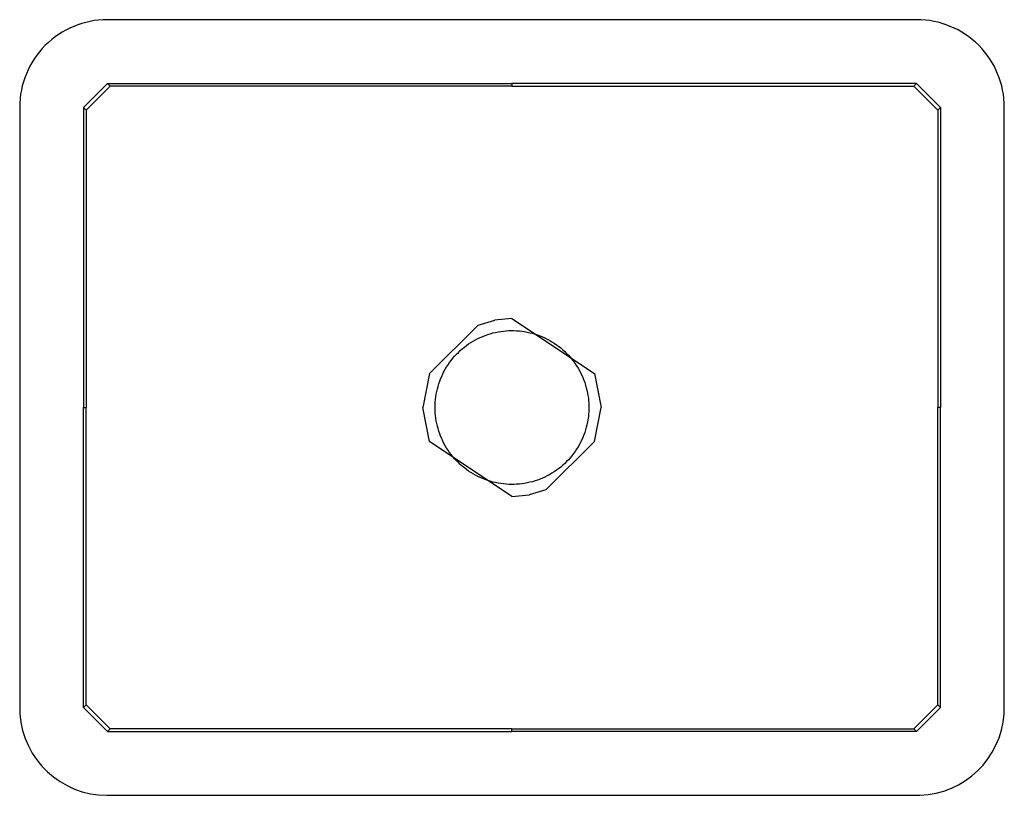
# Model space of a CAD drawing. Extents: x 0 to 0.494, y 0 to 0.389.
import ezdxf

# ---------------------------------------------------------------- set-up
doc = ezdxf.new("R2010")
doc.units = 0
doc.layers.get('0').update_dxf_attribs({"linetype": 'CONTINUOUS'})

msp = doc.modelspace()

# ---------------------------------------------------------------- linework, layer by layer
msp.add_lwpolyline([(0, 0.34511), (0.0001, 0.0409, 0.394905), (0.04389, 0), (0.45161, 0.00002, 0.385057), (0.4939, 0.0409), (0.494, 0.34511, 0.414405), (0.45011, 0.389), (0.04389, 0.389, 0.414214)], format="xyb", close=True)
for points in [[(0.032, 0.345), (0.044, 0.357)], [(0.044, 0.357), (0.04538, 0.35561)], [(0.044, 0.357), (0.247, 0.357)], [(0.247, 0.357), (0.247, 0.35562)], [(0.45, 0.357), (0.247, 0.357)], [(0.44862, 0.35561), (0.45, 0.357)], [(0.45, 0.357), (0.462, 0.345)], [(0.03339, 0.34362), (0.04538, 0.35561)], [(0.247, 0.35562), (0.04538, 0.35561)], [(0.247, 0.35562), (0.44862, 0.35561)], [(0.44862, 0.35561), (0.46061, 0.34362)], [(0.03339, 0.34362), (0.032, 0.345)], [(0.032, 0.345), (0.032, 0.1945)], [(0.03339, 0.34362), (0.03339, 0.1945)], [(0.03346, 0.34363), (0.03342, 0.34362)], [(0.46054, 0.34363), (0.46058, 0.34362)], [(0.462, 0.345), (0.46061, 0.34362)], [(0.46061, 0.34362), (0.46061, 0.1945)], [(0.462, 0.345), (0.462, 0.1945)], [(0.23825, 0.23821), (0.22991, 0.2357)], [(0.247, 0.23907), (0.23826, 0.23822)], [(0.247, 0.23907), (0.28832, 0.21162)], [(0.2299, 0.2357), (0.20567, 0.2116)], [(0.20566, 0.21158), (0.20225, 0.1945)], [(0.28833, 0.2116), (0.29175, 0.1945)], [(0.032, 0.1945), (0.03339, 0.1945)], [(0.032, 0.044), (0.032, 0.1945)], [(0.03339, 0.04538), (0.03339, 0.1945)], [(0.20567, 0.1774), (0.20225, 0.1945)], [(0.28834, 0.17742), (0.29175, 0.1945)], [(0.462, 0.1945), (0.46061, 0.1945)], [(0.46061, 0.04538), (0.46061, 0.1945)], [(0.462, 0.044), (0.462, 0.1945)], [(0.247, 0.14993), (0.20568, 0.17738)], [(0.2641, 0.1533), (0.28833, 0.1774)], [(0.25575, 0.15079), (0.26409, 0.1533)], [(0.247, 0.14993), (0.25574, 0.15078)], [(0.032, 0.044), (0.03339, 0.04538)], [(0.04538, 0.03339), (0.03339, 0.04538)], [(0.03346, 0.04537), (0.03342, 0.04538)], [(0.46061, 0.04538), (0.44862, 0.03339)], [(0.46054, 0.04537), (0.46058, 0.04538)], [(0.46061, 0.04538), (0.462, 0.044)], [(0.044, 0.032), (0.032, 0.044)], [(0.462, 0.044), (0.45, 0.032)], [(0.04538, 0.03339), (0.044, 0.032)], [(0.044, 0.032), (0.247, 0.032)], [(0.247, 0.03338), (0.04538, 0.03339)], [(0.247, 0.03338), (0.44862, 0.03339)], [(0.247, 0.032), (0.247, 0.03338)], [(0.45, 0.032), (0.247, 0.032)], [(0.45, 0.032), (0.44862, 0.03339)]]:
    msp.add_lwpolyline(points)
msp.add_lwpolyline([(0.20842, 0.1945), (0.20844, 0.19584), (0.20851, 0.19718), (0.20863, 0.19851), (0.20879, 0.19984), (0.209, 0.20116), (0.20925, 0.20248), (0.20955, 0.20378), (0.2099, 0.20508), (0.21028, 0.20636), (0.21072, 0.20763), (0.2112, 0.20888), (0.21172, 0.21011), (0.21228, 0.21133), (0.21288, 0.21252), (0.21353, 0.21369), (0.21422, 0.21484), (0.21494, 0.21597), (0.21571, 0.21707), (0.21651, 0.21814), (0.21735, 0.21919), (0.21822, 0.2202), (0.21913, 0.22118), (0.22008, 0.22214), (0.22105, 0.22305), (0.22206, 0.22394), (0.22309, 0.22478), (0.22416, 0.2256), (0.22525, 0.22637), (0.22637, 0.22711), (0.22752, 0.2278), (0.22868, 0.22846), (0.22987, 0.22907), (0.23108, 0.22965), (0.23231, 0.23018), (0.23356, 0.23067), (0.23482, 0.23111), (0.2361, 0.23151), (0.23739, 0.23187), (0.23869, 0.23218), (0.24001, 0.23244), (0.24133, 0.23266), (0.24266, 0.23284), (0.24399, 0.23297), (0.24533, 0.23305), (0.24667, 0.23308), (0.248, 0.23307), (0.24934, 0.23301), (0.25068, 0.23291), (0.25201, 0.23276), (0.25333, 0.23256), (0.25465, 0.23232), (0.25596, 0.23203), (0.25726, 0.2317), (0.25854, 0.23132), (0.25981, 0.23089), (0.26107, 0.23043), (0.2623, 0.22992), (0.26352, 0.22937), (0.26472, 0.22877), (0.2659, 0.22813), (0.26706, 0.22746), (0.26819, 0.22674), (0.2693, 0.22599), (0.27038, 0.22519), (0.27143, 0.22436), (0.27245, 0.2235), (0.27344, 0.2226), (0.2744, 0.22166), (0.27533, 0.2207), (0.27622, 0.2197), (0.27708, 0.21867), (0.2779, 0.21761), (0.27868, 0.21652), (0.27943, 0.21541), (0.28013, 0.21427), (0.2808, 0.21311), (0.28142, 0.21193), (0.28201, 0.21072), (0.28255, 0.2095), (0.28305, 0.20825), (0.2835, 0.20699), (0.28392, 0.20572), (0.28428, 0.20443), (0.28461, 0.20313), (0.28488, 0.20182), (0.28511, 0.2005), (0.2853, 0.19918), (0.28544, 0.19784), (0.28553, 0.19651), (0.28558, 0.19517), (0.28558, 0.19383), (0.28553, 0.19249), (0.28544, 0.19116), (0.2853, 0.18982), (0.28511, 0.1885), (0.28488, 0.18718), (0.28461, 0.18587), (0.28428, 0.18457), (0.28392, 0.18328), (0.2835, 0.18201), (0.28305, 0.18075), (0.28255, 0.1795), (0.28201, 0.17828), (0.28142, 0.17707), (0.2808, 0.17589), (0.28013, 0.17473), (0.27943, 0.17359), (0.27868, 0.17248), (0.2779, 0.17139), (0.27708, 0.17033), (0.27622, 0.1693), (0.27533, 0.1683), (0.2744, 0.16734), (0.27344, 0.1664), (0.27245, 0.1655), (0.27143, 0.16464), (0.27038, 0.16381), (0.2693, 0.16301), (0.26819, 0.16226), (0.26706, 0.16154), (0.2659, 0.16087), (0.26472, 0.16023), (0.26352, 0.15963), (0.2623, 0.15908), (0.26107, 0.15857), (0.25981, 0.15811), (0.25854, 0.15768), (0.25726, 0.1573), (0.25596, 0.15697), (0.25465, 0.15668), (0.25333, 0.15644), (0.25201, 0.15624), (0.25068, 0.15609), (0.24934, 0.15599), (0.248, 0.15593), (0.24667, 0.15592), (0.24533, 0.15595), (0.24399, 0.15603), (0.24266, 0.15616), (0.24133, 0.15634), (0.24001, 0.15656), (0.23869, 0.15682), (0.23739, 0.15713), (0.2361, 0.15749), (0.23482, 0.15789), (0.23356, 0.15833), (0.23231, 0.15882), (0.23108, 0.15935), (0.22987, 0.15993), (0.22868, 0.16054), (0.22752, 0.1612), (0.22637, 0.16189), (0.22525, 0.16263), (0.22416, 0.1634), (0.22309, 0.16422), (0.22206, 0.16506), (0.22105, 0.16595), (0.22008, 0.16686), (0.21913, 0.16782), (0.21822, 0.1688), (0.21735, 0.16981), (0.21651, 0.17086), (0.21571, 0.17193), (0.21494, 0.17303), (0.21422, 0.17416), (0.21353, 0.17531), (0.21288, 0.17648), (0.21228, 0.17767), (0.21172, 0.17889), (0.2112, 0.18012), (0.21072, 0.18137), (0.21028, 0.18264), (0.2099, 0.18392), (0.20955, 0.18522), (0.20925, 0.18652), (0.209, 0.18784), (0.20879, 0.18916), (0.20863, 0.19049), (0.20851, 0.19182), (0.20844, 0.19316)], close=True)

doc.saveas('drawing.dxf')
